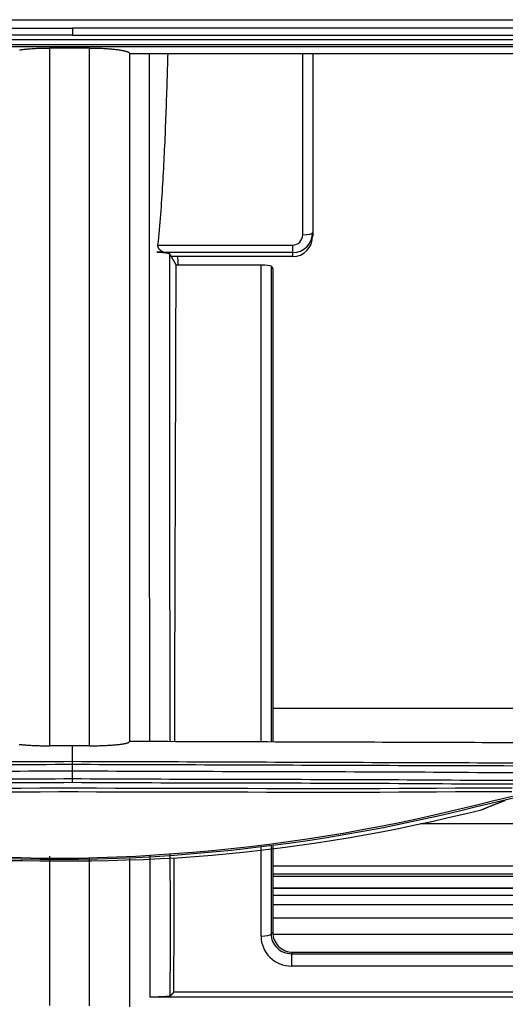
# Model space of a CAD drawing. Units: millimetres. Extents: x 0 to 5164, y 0 to 3683.
# Drawn here: x 1415 to 1439, y 2712 to 2761 of the extents above; entities that cross this region are included whole.
import ezdxf

# ---------------------------------------------------------------- set-up
doc = ezdxf.new("R2010")
doc.units = ezdxf.units.MM
doc.layers.add('LG-Product', color=3, linetype='Continuous')

msp = doc.modelspace()

# ---------------------------------------------------------------- linework, layer by layer
at = {"layer": 'LG-Product', "linetype": 'Continuous'}
for p, q in [((1395.364, 2761.077), (1439.328, 2761.077)), ((1395.364, 2760.66), (1417.346, 2760.66)), ((1439.328, 2760.66), (1417.346, 2760.66)), ((1417.346, 2760.309), (1395.364, 2760.309)), ((1439.328, 2760.072), (1395.364, 2760.072)), ((1395.364, 2759.842), (1439.328, 2759.842)), ((1417.346, 2760.309), (1439.328, 2760.309)), ((1439.328, 2759.729), (1395.364, 2759.729)), ((1418.184, 2759.661), (1416.186, 2759.661)), ((1420.182, 2759.394), (1439.328, 2759.394)), ((1428.837, 2750.332), (1428.837, 2759.394)), ((1429.336, 2759.394), (1429.336, 2750.453)), ((1429.336, 2750.453), (1429.336, 2750.269)), ((1421.592, 2749.819), (1428.337, 2749.819)), ((1428.337, 2749.443), (1428.337, 2749.819)), ((1428.337, 2749.443), (1421.984, 2749.443)), ((1428.337, 2749.243), (1422.269, 2749.243)), ((1428.337, 2749.243), (1428.337, 2749.443)), ((1426.757, 2748.818), (1422.516, 2748.818)), ((1426.757, 2725.003), (1426.757, 2748.818)), ((1427.256, 2748.774), (1427.338, 2748.633)), ((1427.256, 2748.774), (1427.256, 2725.002)), ((1427.338, 2748.633), (1427.338, 2725.001)), ((1427.343, 2726.698), (1455.716, 2726.698)), ((1434.719, 2720.933), (1441.773, 2720.933)), ((1426.757, 2715.304), (1426.757, 2719.744)), ((1427.256, 2719.796), (1427.256, 2715.418)), ((1427.338, 2719.802), (1427.338, 2715.5)), ((1462.046, 2718.794), (1427.339, 2718.794)), ((1427.337, 2718.419), (1463.823, 2718.419)), ((1464.443, 2718.291), (1427.348, 2718.291)), ((1467.044, 2717.686), (1427.337, 2717.686)), ((1466.968, 2717.707), (1427.348, 2717.707)), ((1468.337, 2717.339), (1427.348, 2717.339)), ((1469.995, 2716.865), (1427.34, 2716.865)), ((1427.34, 2716.218), (1472.111, 2716.218)), ((1427.256, 2715.418), (1427.338, 2715.5)), ((1427.351, 2715.402), (1474.608, 2715.402)), ((1428.349, 2714.502), (1428.273, 2714.427)), ((1428.273, 2714.427), (1442.25, 2714.427)), ((1428.273, 2714.427), (1428.273, 2713.807)), ((1428.349, 2714.502), (1442.326, 2714.502)), ((1442.218, 2713.807), (1428.273, 2713.807)), ((1484.2, 2712.261), (1421.211, 2712.261)), ((1442.218, 2712.504), (1422.404, 2712.504))]:
    msp.add_line(p, q, dxfattribs=at)
for points in [[(1417.346, 2760.66), (1417.346, 2760.653), (1417.346, 2760.646), (1417.346, 2760.639), (1417.346, 2760.632), (1417.346, 2760.625), (1417.346, 2760.618), (1417.346, 2760.611), (1417.346, 2760.604), (1417.346, 2760.597), (1417.346, 2760.59), (1417.346, 2760.583), (1417.346, 2760.576), (1417.346, 2760.569), (1417.346, 2760.562), (1417.346, 2760.555), (1417.346, 2760.548), (1417.346, 2760.541), (1417.346, 2760.534), (1417.346, 2760.527), (1417.346, 2760.52), (1417.346, 2760.513), (1417.346, 2760.506), (1417.346, 2760.499), (1417.346, 2760.492), (1417.346, 2760.485), (1417.346, 2760.478), (1417.346, 2760.471), (1417.346, 2760.464), (1417.346, 2760.457), (1417.346, 2760.45), (1417.346, 2760.443), (1417.346, 2760.436), (1417.346, 2760.429), (1417.346, 2760.422), (1417.346, 2760.415), (1417.346, 2760.408), (1417.346, 2760.401), (1417.346, 2760.394), (1417.346, 2760.387), (1417.346, 2760.38), (1417.346, 2760.373), (1417.346, 2760.366), (1417.346, 2760.359), (1417.346, 2760.351), (1417.346, 2760.344), (1417.346, 2760.337), (1417.346, 2760.33), (1417.346, 2760.323), (1417.346, 2760.316), (1417.346, 2760.309)], [(1414.697, 2759.572), (1414.74, 2759.578), (1414.784, 2759.584), (1414.829, 2759.59), (1414.876, 2759.596), (1414.924, 2759.601), (1414.974, 2759.606), (1415.025, 2759.611), (1415.077, 2759.616), (1415.13, 2759.621), (1415.185, 2759.625), (1415.242, 2759.629), (1415.3, 2759.633), (1415.358, 2759.637), (1415.418, 2759.641), (1415.478, 2759.644), (1415.539, 2759.647), (1415.601, 2759.649), (1415.663, 2759.652), (1415.727, 2759.654), (1415.79, 2759.656), (1415.855, 2759.657), (1415.921, 2759.659), (1415.987, 2759.66), (1416.053, 2759.661), (1416.119, 2759.661), (1416.186, 2759.661)], [(1416.186, 2759.661), (1416.186, 2758.949), (1416.186, 2758.238), (1416.186, 2757.528), (1416.186, 2756.818), (1416.186, 2756.109), (1416.186, 2755.401), (1416.186, 2754.694), (1416.186, 2753.987), (1416.186, 2753.281), (1416.186, 2752.576), (1416.186, 2751.871), (1416.186, 2751.167), (1416.186, 2750.464), (1416.186, 2749.761), (1416.186, 2749.059), (1416.186, 2748.358), (1416.186, 2747.657), (1416.186, 2746.957), (1416.186, 2746.257), (1416.186, 2745.558), (1416.186, 2744.86), (1416.186, 2744.162), (1416.186, 2743.465), (1416.186, 2742.769), (1416.186, 2742.073), (1416.186, 2741.377), (1416.186, 2740.683), (1416.186, 2739.988), (1416.186, 2739.295), (1416.186, 2738.602), (1416.186, 2737.91), (1416.186, 2737.218), (1416.186, 2736.527), (1416.186, 2735.836), (1416.186, 2735.146), (1416.186, 2734.457), (1416.186, 2733.768), (1416.186, 2733.079), (1416.186, 2732.391), (1416.186, 2731.703), (1416.186, 2731.015), (1416.186, 2730.327), (1416.186, 2729.638), (1416.186, 2728.95), (1416.186, 2728.262), (1416.186, 2727.573), (1416.186, 2726.884), (1416.186, 2726.194), (1416.186, 2725.504), (1416.186, 2724.813)], [(1418.184, 2724.814), (1418.184, 2725.505), (1418.184, 2726.195), (1418.184, 2726.885), (1418.184, 2727.574), (1418.184, 2728.263), (1418.184, 2728.951), (1418.184, 2729.639), (1418.184, 2730.327), (1418.184, 2731.015), (1418.184, 2731.703), (1418.184, 2732.391), (1418.184, 2733.08), (1418.184, 2733.768), (1418.184, 2734.457), (1418.184, 2735.147), (1418.184, 2735.837), (1418.184, 2736.527), (1418.184, 2737.218), (1418.184, 2737.91), (1418.184, 2738.603), (1418.184, 2739.296), (1418.184, 2739.989), (1418.184, 2740.683), (1418.184, 2741.378), (1418.184, 2742.073), (1418.184, 2742.769), (1418.184, 2743.466), (1418.184, 2744.163), (1418.184, 2744.86), (1418.184, 2745.559), (1418.184, 2746.258), (1418.184, 2746.957), (1418.184, 2747.657), (1418.184, 2748.358), (1418.184, 2749.059), (1418.184, 2749.761), (1418.184, 2750.464), (1418.184, 2751.167), (1418.184, 2751.871), (1418.184, 2752.576), (1418.184, 2753.281), (1418.184, 2753.987), (1418.184, 2754.694), (1418.184, 2755.401), (1418.184, 2756.11), (1418.184, 2756.818), (1418.184, 2757.528), (1418.184, 2758.238), (1418.184, 2758.949), (1418.184, 2759.661)], [(1418.184, 2759.661), (1418.25, 2759.661), (1418.316, 2759.661), (1418.382, 2759.66), (1418.447, 2759.659), (1418.511, 2759.658), (1418.576, 2759.656), (1418.639, 2759.654), (1418.703, 2759.652), (1418.766, 2759.65), (1418.828, 2759.647), (1418.89, 2759.644), (1418.95, 2759.641), (1419.01, 2759.637), (1419.068, 2759.634), (1419.125, 2759.63), (1419.181, 2759.626), (1419.236, 2759.621), (1419.29, 2759.617), (1419.343, 2759.612), (1419.394, 2759.607), (1419.444, 2759.601), (1419.493, 2759.596), (1419.54, 2759.59), (1419.585, 2759.585), (1419.629, 2759.579), (1419.671, 2759.572), (1419.712, 2759.566), (1419.752, 2759.56), (1419.79, 2759.553), (1419.826, 2759.546), (1419.86, 2759.54), (1419.893, 2759.533), (1419.924, 2759.526), (1419.953, 2759.518), (1419.981, 2759.511), (1420.006, 2759.504), (1420.03, 2759.496), (1420.053, 2759.489), (1420.073, 2759.481), (1420.092, 2759.473), (1420.11, 2759.466), (1420.125, 2759.458), (1420.138, 2759.45), (1420.15, 2759.442), (1420.16, 2759.434), (1420.168, 2759.426), (1420.174, 2759.418), (1420.179, 2759.41), (1420.182, 2759.402), (1420.182, 2759.394)], [(1420.182, 2759.394), (1420.182, 2759.354), (1420.182, 2759.313), (1420.182, 2759.273), (1420.182, 2759.232), (1420.182, 2759.192), (1420.182, 2759.152), (1420.182, 2759.111), (1420.182, 2759.071), (1420.182, 2759.03), (1420.182, 2758.99), (1420.182, 2758.95), (1420.182, 2758.909), (1420.182, 2758.869), (1420.182, 2758.828), (1420.182, 2758.788), (1420.182, 2758.748), (1420.182, 2758.707), (1420.182, 2758.667), (1420.182, 2758.626), (1420.182, 2758.586), (1420.182, 2758.546), (1420.182, 2758.505), (1420.182, 2758.465), (1420.182, 2758.424), (1420.182, 2758.384), (1420.182, 2758.344), (1420.182, 2758.303), (1420.182, 2758.263), (1420.182, 2758.223), (1420.182, 2758.182), (1420.182, 2758.142), (1420.182, 2758.102), (1420.182, 2758.061), (1420.182, 2758.021), (1420.182, 2757.98), (1420.182, 2757.94), (1420.182, 2757.9), (1420.182, 2757.859), (1420.182, 2757.819), (1420.182, 2757.779), (1420.182, 2757.738), (1420.182, 2757.698), (1420.182, 2757.658), (1420.182, 2757.617), (1420.182, 2757.577), (1420.182, 2757.537), (1420.182, 2757.496), (1420.182, 2757.456), (1420.182, 2757.416), (1420.182, 2757.375)], [(1421.205, 2725.014), (1421.204, 2725.699), (1421.203, 2726.383), (1421.203, 2727.067), (1421.202, 2727.751), (1421.2, 2728.435), (1421.199, 2729.119), (1421.198, 2729.803), (1421.197, 2730.486), (1421.196, 2731.17), (1421.195, 2731.854), (1421.194, 2732.538), (1421.193, 2733.222), (1421.192, 2733.906), (1421.191, 2734.59), (1421.19, 2735.275), (1421.19, 2735.96), (1421.189, 2736.645), (1421.188, 2737.33), (1421.187, 2738.016), (1421.187, 2738.702), (1421.186, 2739.389), (1421.186, 2740.075), (1421.185, 2740.763), (1421.185, 2741.451), (1421.185, 2742.139), (1421.184, 2742.827), (1421.184, 2743.516), (1421.184, 2744.205), (1421.184, 2744.895), (1421.184, 2745.584), (1421.184, 2746.274), (1421.184, 2746.965), (1421.185, 2747.655), (1421.185, 2748.345), (1421.185, 2749.036), (1421.185, 2749.727), (1421.185, 2750.418), (1421.186, 2751.109), (1421.186, 2751.8), (1421.186, 2752.491), (1421.186, 2753.182), (1421.187, 2753.873), (1421.187, 2754.564), (1421.187, 2755.255), (1421.187, 2755.945), (1421.187, 2756.636), (1421.188, 2757.327), (1421.188, 2758.017), (1421.188, 2758.707), (1421.188, 2759.397)], [(1422.094, 2759.393), (1422.089, 2759.202), (1422.084, 2759.01), (1422.079, 2758.818), (1422.073, 2758.627), (1422.068, 2758.435), (1422.062, 2758.243), (1422.056, 2758.051), (1422.051, 2757.86), (1422.044, 2757.668), (1422.038, 2757.476), (1422.032, 2757.285), (1422.025, 2757.093), (1422.019, 2756.901), (1422.012, 2756.71), (1422.005, 2756.518), (1421.998, 2756.327), (1421.991, 2756.135), (1421.983, 2755.943), (1421.976, 2755.752), (1421.968, 2755.56), (1421.96, 2755.368), (1421.952, 2755.177), (1421.944, 2754.985), (1421.935, 2754.793), (1421.926, 2754.602), (1421.917, 2754.41), (1421.908, 2754.219), (1421.899, 2754.027), (1421.889, 2753.836), (1421.879, 2753.644), (1421.869, 2753.453), (1421.858, 2753.261), (1421.848, 2753.07), (1421.837, 2752.878), (1421.825, 2752.687), (1421.813, 2752.495), (1421.801, 2752.304), (1421.789, 2752.113), (1421.776, 2751.921), (1421.762, 2751.73), (1421.748, 2751.539), (1421.734, 2751.348), (1421.719, 2751.156), (1421.703, 2750.965), (1421.687, 2750.774), (1421.67, 2750.583), (1421.652, 2750.392), (1421.633, 2750.201), (1421.613, 2750.01), (1421.592, 2749.819)], [(1420.182, 2757.375), (1420.182, 2756.966), (1420.182, 2756.558), (1420.182, 2756.149), (1420.182, 2755.741), (1420.182, 2755.333), (1420.182, 2754.925), (1420.182, 2754.518), (1420.182, 2754.11), (1420.182, 2753.703), (1420.182, 2753.296), (1420.182, 2752.89), (1420.182, 2752.483), (1420.182, 2752.077), (1420.182, 2751.671), (1420.182, 2751.266), (1420.182, 2750.86), (1420.182, 2750.455), (1420.182, 2750.05), (1420.182, 2749.645), (1420.182, 2749.24), (1420.182, 2748.836), (1420.182, 2748.431), (1420.182, 2748.027), (1420.182, 2747.623), (1420.182, 2747.219), (1420.182, 2746.815), (1420.182, 2746.411), (1420.182, 2746.007), (1420.182, 2745.603), (1420.182, 2745.2), (1420.182, 2744.796), (1420.182, 2744.393), (1420.182, 2743.99), (1420.182, 2743.586), (1420.182, 2743.183), (1420.182, 2742.78), (1420.182, 2742.377), (1420.182, 2741.974), (1420.182, 2741.571), (1420.182, 2741.167), (1420.182, 2740.764), (1420.182, 2740.361), (1420.182, 2739.958), (1420.182, 2739.555), (1420.182, 2739.152), (1420.182, 2738.749), (1420.182, 2738.346), (1420.182, 2737.943), (1420.182, 2737.539), (1420.182, 2737.136)], [(1421.592, 2749.819), (1421.591, 2749.805), (1421.591, 2749.79), (1421.592, 2749.776), (1421.594, 2749.762), (1421.597, 2749.748), (1421.6, 2749.735), (1421.605, 2749.722), (1421.61, 2749.71), (1421.616, 2749.697), (1421.622, 2749.686), (1421.629, 2749.674), (1421.636, 2749.663), (1421.644, 2749.652), (1421.652, 2749.642), (1421.66, 2749.632), (1421.668, 2749.623), (1421.677, 2749.613), (1421.686, 2749.604), (1421.695, 2749.596), (1421.704, 2749.587), (1421.713, 2749.579), (1421.722, 2749.571), (1421.732, 2749.563), (1421.741, 2749.556), (1421.751, 2749.548), (1421.76, 2749.541), (1421.77, 2749.535), (1421.78, 2749.528), (1421.789, 2749.522), (1421.799, 2749.516), (1421.808, 2749.51), (1421.818, 2749.504), (1421.827, 2749.499), (1421.837, 2749.494), (1421.847, 2749.489), (1421.856, 2749.484), (1421.866, 2749.479), (1421.875, 2749.475), (1421.885, 2749.471), (1421.894, 2749.467), (1421.903, 2749.463), (1421.913, 2749.46), (1421.922, 2749.457), (1421.931, 2749.454), (1421.94, 2749.451), (1421.949, 2749.449), (1421.958, 2749.447), (1421.967, 2749.445), (1421.976, 2749.444), (1421.984, 2749.443)], [(1421.55, 2749.474), (1421.572, 2749.473), (1421.594, 2749.472), (1421.615, 2749.471), (1421.636, 2749.47), (1421.657, 2749.469), (1421.678, 2749.468), (1421.698, 2749.467), (1421.718, 2749.466), (1421.737, 2749.464), (1421.756, 2749.463), (1421.775, 2749.462), (1421.794, 2749.461), (1421.812, 2749.459), (1421.83, 2749.458), (1421.848, 2749.456), (1421.865, 2749.455), (1421.882, 2749.453), (1421.898, 2749.452), (1421.914, 2749.45), (1421.929, 2749.449), (1421.944, 2749.447), (1421.959, 2749.446), (1421.973, 2749.444), (1421.987, 2749.442), (1422, 2749.44), (1422.013, 2749.439), (1422.026, 2749.437), (1422.038, 2749.435), (1422.049, 2749.433), (1422.061, 2749.431), (1422.071, 2749.43), (1422.081, 2749.428), (1422.091, 2749.426), (1422.1, 2749.424), (1422.109, 2749.422), (1422.117, 2749.42), (1422.125, 2749.418), (1422.132, 2749.416), (1422.139, 2749.414), (1422.146, 2749.412), (1422.151, 2749.41), (1422.157, 2749.408), (1422.162, 2749.406), (1422.166, 2749.404), (1422.17, 2749.402), (1422.174, 2749.4), (1422.177, 2749.398), (1422.179, 2749.395), (1422.181, 2749.393), (1422.183, 2749.391)], [(1421.984, 2749.443), (1421.978, 2749.443), (1421.971, 2749.444), (1421.964, 2749.445), (1421.958, 2749.446), (1421.951, 2749.447), (1421.944, 2749.447), (1421.936, 2749.448), (1421.929, 2749.449), (1421.922, 2749.45), (1421.915, 2749.45), (1421.907, 2749.451), (1421.9, 2749.452), (1421.892, 2749.453), (1421.884, 2749.453), (1421.876, 2749.454), (1421.868, 2749.455), (1421.86, 2749.455), (1421.852, 2749.456), (1421.844, 2749.457), (1421.836, 2749.457), (1421.828, 2749.458), (1421.819, 2749.459), (1421.811, 2749.459), (1421.802, 2749.46), (1421.793, 2749.461), (1421.784, 2749.461), (1421.775, 2749.462), (1421.766, 2749.463), (1421.757, 2749.463), (1421.748, 2749.464), (1421.739, 2749.464), (1421.73, 2749.465), (1421.72, 2749.465), (1421.711, 2749.466), (1421.701, 2749.467), (1421.691, 2749.467), (1421.682, 2749.468), (1421.672, 2749.468), (1421.662, 2749.469), (1421.652, 2749.469), (1421.642, 2749.47), (1421.633, 2749.47), (1421.622, 2749.471), (1421.612, 2749.471), (1421.602, 2749.472), (1421.592, 2749.472), (1421.582, 2749.472), (1421.571, 2749.473), (1421.561, 2749.473), (1421.55, 2749.474)], [(1422.183, 2749.391), (1422.182, 2748.901), (1422.182, 2748.411), (1422.182, 2747.921), (1422.182, 2747.432), (1422.182, 2746.942), (1422.182, 2746.452), (1422.182, 2745.963), (1422.182, 2745.473), (1422.182, 2744.984), (1422.182, 2744.495), (1422.182, 2744.006), (1422.182, 2743.517), (1422.182, 2743.028), (1422.182, 2742.54), (1422.183, 2742.052), (1422.183, 2741.563), (1422.183, 2741.075), (1422.183, 2740.588), (1422.184, 2740.1), (1422.184, 2739.613), (1422.184, 2739.126), (1422.185, 2738.639), (1422.185, 2738.152), (1422.186, 2737.665), (1422.186, 2737.179), (1422.187, 2736.693), (1422.187, 2736.207), (1422.188, 2735.721), (1422.189, 2735.235), (1422.189, 2734.749), (1422.19, 2734.264), (1422.191, 2733.778), (1422.191, 2733.293), (1422.192, 2732.807), (1422.193, 2732.322), (1422.193, 2731.837), (1422.194, 2731.351), (1422.195, 2730.866), (1422.196, 2730.381), (1422.196, 2729.896), (1422.197, 2729.411), (1422.198, 2728.925), (1422.199, 2728.44), (1422.199, 2727.955), (1422.2, 2727.47), (1422.201, 2726.984), (1422.201, 2726.499), (1422.202, 2726.013), (1422.203, 2725.527), (1422.203, 2725.042)], [(1422.183, 2749.391), (1422.189, 2749.38), (1422.196, 2749.368), (1422.203, 2749.357), (1422.209, 2749.345), (1422.216, 2749.334), (1422.223, 2749.322), (1422.229, 2749.311), (1422.236, 2749.3), (1422.243, 2749.288), (1422.249, 2749.277), (1422.256, 2749.265), (1422.263, 2749.254), (1422.269, 2749.242), (1422.276, 2749.231), (1422.283, 2749.219), (1422.289, 2749.208), (1422.296, 2749.196), (1422.303, 2749.185), (1422.309, 2749.173), (1422.316, 2749.162), (1422.323, 2749.15), (1422.329, 2749.139), (1422.336, 2749.127), (1422.343, 2749.116), (1422.35, 2749.105), (1422.356, 2749.093), (1422.363, 2749.082), (1422.37, 2749.07), (1422.376, 2749.059), (1422.383, 2749.047), (1422.39, 2749.036), (1422.396, 2749.024), (1422.403, 2749.013), (1422.41, 2749.001), (1422.416, 2748.99), (1422.423, 2748.978), (1422.43, 2748.967), (1422.436, 2748.955), (1422.443, 2748.944), (1422.45, 2748.933), (1422.456, 2748.921), (1422.463, 2748.91), (1422.47, 2748.898), (1422.476, 2748.887), (1422.483, 2748.875), (1422.49, 2748.864), (1422.496, 2748.852), (1422.503, 2748.841), (1422.51, 2748.829), (1422.516, 2748.818)], [(1422.269, 2749.243), (1422.274, 2749.235), (1422.279, 2749.226), (1422.284, 2749.218), (1422.289, 2749.209), (1422.294, 2749.201), (1422.299, 2749.192), (1422.304, 2749.184), (1422.309, 2749.175), (1422.314, 2749.167), (1422.319, 2749.158), (1422.323, 2749.15), (1422.328, 2749.141), (1422.333, 2749.133), (1422.338, 2749.124), (1422.343, 2749.116), (1422.348, 2749.107), (1422.353, 2749.099), (1422.358, 2749.09), (1422.363, 2749.082), (1422.368, 2749.073), (1422.373, 2749.065), (1422.378, 2749.056), (1422.383, 2749.048), (1422.388, 2749.039), (1422.393, 2749.031), (1422.398, 2749.022), (1422.403, 2749.014), (1422.408, 2749.005), (1422.413, 2748.997), (1422.418, 2748.988), (1422.423, 2748.98), (1422.428, 2748.971), (1422.433, 2748.963), (1422.438, 2748.954), (1422.443, 2748.945), (1422.448, 2748.937), (1422.452, 2748.928), (1422.457, 2748.92), (1422.462, 2748.911), (1422.467, 2748.903), (1422.472, 2748.894), (1422.477, 2748.886), (1422.482, 2748.877), (1422.487, 2748.869), (1422.492, 2748.86), (1422.497, 2748.852), (1422.502, 2748.843), (1422.507, 2748.835), (1422.512, 2748.826), (1422.517, 2748.818)], [(1422.618, 2748.818), (1422.618, 2748.826), (1422.618, 2748.835), (1422.618, 2748.843), (1422.617, 2748.852), (1422.617, 2748.861), (1422.617, 2748.869), (1422.617, 2748.878), (1422.616, 2748.886), (1422.616, 2748.895), (1422.616, 2748.903), (1422.616, 2748.912), (1422.615, 2748.92), (1422.615, 2748.929), (1422.615, 2748.937), (1422.615, 2748.946), (1422.614, 2748.954), (1422.614, 2748.963), (1422.614, 2748.971), (1422.614, 2748.98), (1422.613, 2748.988), (1422.613, 2748.997), (1422.613, 2749.005), (1422.612, 2749.014), (1422.612, 2749.022), (1422.612, 2749.031), (1422.612, 2749.039), (1422.611, 2749.048), (1422.611, 2749.056), (1422.611, 2749.065), (1422.611, 2749.073), (1422.61, 2749.082), (1422.61, 2749.09), (1422.61, 2749.099), (1422.61, 2749.107), (1422.609, 2749.116), (1422.609, 2749.124), (1422.609, 2749.133), (1422.609, 2749.141), (1422.608, 2749.15), (1422.608, 2749.158), (1422.608, 2749.167), (1422.608, 2749.175), (1422.607, 2749.184), (1422.607, 2749.192), (1422.607, 2749.201), (1422.607, 2749.209), (1422.606, 2749.218), (1422.606, 2749.226), (1422.606, 2749.235), (1422.606, 2749.243)], [(1422.443, 2725.017), (1422.444, 2725.493), (1422.446, 2725.969), (1422.447, 2726.445), (1422.448, 2726.921), (1422.45, 2727.397), (1422.451, 2727.873), (1422.453, 2728.349), (1422.454, 2728.825), (1422.456, 2729.301), (1422.457, 2729.777), (1422.459, 2730.253), (1422.46, 2730.729), (1422.462, 2731.205), (1422.463, 2731.681), (1422.465, 2732.157), (1422.466, 2732.633), (1422.468, 2733.109), (1422.469, 2733.585), (1422.471, 2734.061), (1422.472, 2734.537), (1422.474, 2735.013), (1422.475, 2735.49), (1422.477, 2735.966), (1422.478, 2736.442), (1422.479, 2736.918), (1422.481, 2737.394), (1422.482, 2737.87), (1422.484, 2738.346), (1422.485, 2738.822), (1422.487, 2739.298), (1422.488, 2739.774), (1422.49, 2740.25), (1422.491, 2740.726), (1422.493, 2741.202), (1422.494, 2741.678), (1422.496, 2742.154), (1422.497, 2742.63), (1422.499, 2743.106), (1422.5, 2743.582), (1422.502, 2744.058), (1422.503, 2744.534), (1422.505, 2745.01), (1422.506, 2745.486), (1422.508, 2745.962), (1422.509, 2746.438), (1422.511, 2746.914), (1422.512, 2747.39), (1422.513, 2747.866), (1422.515, 2748.342), (1422.516, 2748.818)], [(1420.182, 2737.136), (1420.182, 2736.893), (1420.182, 2736.651), (1420.182, 2736.408), (1420.182, 2736.165), (1420.182, 2735.923), (1420.182, 2735.68), (1420.182, 2735.438), (1420.182, 2735.196), (1420.182, 2734.953), (1420.182, 2734.711), (1420.182, 2734.469), (1420.182, 2734.227), (1420.182, 2733.985), (1420.182, 2733.743), (1420.182, 2733.501), (1420.182, 2733.259), (1420.182, 2733.017), (1420.182, 2732.775), (1420.182, 2732.533), (1420.182, 2732.291), (1420.182, 2732.049), (1420.182, 2731.807), (1420.182, 2731.565), (1420.182, 2731.324), (1420.182, 2731.082), (1420.182, 2730.84), (1420.182, 2730.598), (1420.182, 2730.356), (1420.182, 2730.114), (1420.182, 2729.872), (1420.182, 2729.631), (1420.182, 2729.389), (1420.182, 2729.147), (1420.182, 2728.905), (1420.182, 2728.662), (1420.182, 2728.42), (1420.182, 2728.178), (1420.182, 2727.936), (1420.182, 2727.694), (1420.182, 2727.451), (1420.182, 2727.209), (1420.182, 2726.967), (1420.182, 2726.724), (1420.182, 2726.482), (1420.182, 2726.239), (1420.182, 2725.996), (1420.182, 2725.753), (1420.182, 2725.51), (1420.182, 2725.267), (1420.182, 2725.024)], [(1418.184, 2724.814), (1418.248, 2724.814), (1418.312, 2724.814), (1418.376, 2724.815), (1418.439, 2724.815), (1418.502, 2724.816), (1418.565, 2724.817), (1418.627, 2724.818), (1418.689, 2724.82), (1418.75, 2724.821), (1418.811, 2724.823), (1418.872, 2724.825), (1418.931, 2724.827), (1418.99, 2724.83), (1419.047, 2724.833), (1419.104, 2724.836), (1419.159, 2724.839), (1419.214, 2724.842), (1419.267, 2724.845), (1419.32, 2724.849), (1419.371, 2724.853), (1419.422, 2724.857), (1419.471, 2724.861), (1419.518, 2724.865), (1419.564, 2724.87), (1419.609, 2724.874), (1419.652, 2724.879), (1419.693, 2724.884), (1419.733, 2724.889), (1419.772, 2724.894), (1419.809, 2724.9), (1419.845, 2724.905), (1419.879, 2724.911), (1419.911, 2724.916), (1419.941, 2724.922), (1419.97, 2724.928), (1419.997, 2724.934), (1420.022, 2724.94), (1420.045, 2724.946), (1420.067, 2724.952), (1420.086, 2724.959), (1420.104, 2724.965), (1420.121, 2724.971), (1420.135, 2724.978), (1420.147, 2724.984), (1420.158, 2724.991), (1420.167, 2724.998), (1420.173, 2725.004), (1420.178, 2725.011), (1420.181, 2725.018), (1420.182, 2725.024)], [(1439.332, 2724.963), (1438.949, 2724.964), (1438.566, 2724.965), (1438.183, 2724.966), (1437.8, 2724.967), (1437.417, 2724.969), (1437.034, 2724.97), (1436.651, 2724.971), (1436.268, 2724.972), (1435.885, 2724.974), (1435.502, 2724.975), (1435.119, 2724.976), (1434.736, 2724.977), (1434.353, 2724.979), (1433.97, 2724.98), (1433.587, 2724.981), (1433.204, 2724.982), (1432.821, 2724.984), (1432.438, 2724.985), (1432.055, 2724.986), (1431.672, 2724.987), (1431.289, 2724.988), (1430.906, 2724.99), (1430.523, 2724.991), (1430.14, 2724.992), (1429.757, 2724.993), (1429.374, 2724.995), (1428.991, 2724.996), (1428.608, 2724.997), (1428.225, 2724.998), (1427.842, 2725), (1427.459, 2725.001), (1427.076, 2725.002), (1426.693, 2725.003), (1426.31, 2725.005), (1425.927, 2725.006), (1425.544, 2725.007), (1425.161, 2725.008), (1424.778, 2725.009), (1424.395, 2725.011), (1424.012, 2725.012), (1423.629, 2725.013), (1423.246, 2725.014), (1422.863, 2725.016), (1422.48, 2725.017), (1422.097, 2725.018), (1421.714, 2725.019), (1421.331, 2725.021), (1420.948, 2725.022), (1420.565, 2725.023), (1420.182, 2725.024)], [(1414.675, 2724.883), (1414.717, 2724.878), (1414.76, 2724.873), (1414.805, 2724.869), (1414.85, 2724.864), (1414.897, 2724.86), (1414.946, 2724.856), (1414.996, 2724.852), (1415.047, 2724.848), (1415.099, 2724.844), (1415.153, 2724.841), (1415.208, 2724.838), (1415.264, 2724.835), (1415.321, 2724.832), (1415.378, 2724.829), (1415.437, 2724.826), (1415.496, 2724.824), (1415.555, 2724.822), (1415.616, 2724.82), (1415.677, 2724.819), (1415.739, 2724.817), (1415.802, 2724.816), (1415.865, 2724.815), (1415.929, 2724.814), (1415.993, 2724.813), (1416.057, 2724.813), (1416.121, 2724.813), (1416.186, 2724.813)], [(1417.346, 2724.817), (1417.323, 2724.817), (1417.3, 2724.817), (1417.276, 2724.817), (1417.253, 2724.817), (1417.23, 2724.816), (1417.207, 2724.816), (1417.184, 2724.816), (1417.16, 2724.816), (1417.137, 2724.816), (1417.114, 2724.816), (1417.091, 2724.816), (1417.068, 2724.816), (1417.044, 2724.816), (1417.021, 2724.816), (1416.998, 2724.816), (1416.975, 2724.816), (1416.952, 2724.816), (1416.928, 2724.815), (1416.905, 2724.815), (1416.882, 2724.815), (1416.859, 2724.815), (1416.836, 2724.815), (1416.812, 2724.815), (1416.789, 2724.815), (1416.766, 2724.815), (1416.743, 2724.815), (1416.719, 2724.815), (1416.696, 2724.815), (1416.673, 2724.815), (1416.65, 2724.815), (1416.627, 2724.815), (1416.603, 2724.814), (1416.58, 2724.814), (1416.557, 2724.814), (1416.534, 2724.814), (1416.511, 2724.814), (1416.487, 2724.814), (1416.464, 2724.814), (1416.441, 2724.814), (1416.418, 2724.814), (1416.395, 2724.814), (1416.371, 2724.814), (1416.348, 2724.814), (1416.325, 2724.814), (1416.302, 2724.813), (1416.279, 2724.813), (1416.255, 2724.813), (1416.232, 2724.813), (1416.209, 2724.813), (1416.186, 2724.813)], [(1417.346, 2724.036), (1417.346, 2724.052), (1417.346, 2724.067), (1417.346, 2724.083), (1417.346, 2724.099), (1417.346, 2724.114), (1417.346, 2724.13), (1417.346, 2724.145), (1417.346, 2724.161), (1417.346, 2724.177), (1417.346, 2724.192), (1417.346, 2724.208), (1417.346, 2724.224), (1417.346, 2724.239), (1417.346, 2724.255), (1417.346, 2724.27), (1417.346, 2724.286), (1417.346, 2724.302), (1417.346, 2724.317), (1417.346, 2724.333), (1417.346, 2724.348), (1417.346, 2724.364), (1417.346, 2724.38), (1417.346, 2724.395), (1417.346, 2724.411), (1417.346, 2724.426), (1417.346, 2724.442), (1417.346, 2724.458), (1417.346, 2724.473), (1417.346, 2724.489), (1417.346, 2724.505), (1417.346, 2724.52), (1417.346, 2724.536), (1417.346, 2724.551), (1417.346, 2724.567), (1417.346, 2724.583), (1417.346, 2724.598), (1417.346, 2724.614), (1417.346, 2724.629), (1417.346, 2724.645), (1417.346, 2724.661), (1417.346, 2724.676), (1417.346, 2724.692), (1417.346, 2724.708), (1417.346, 2724.723), (1417.346, 2724.739), (1417.346, 2724.754), (1417.346, 2724.77), (1417.346, 2724.786), (1417.346, 2724.801), (1417.346, 2724.817)], [(1418.184, 2724.814), (1418.167, 2724.814), (1418.151, 2724.814), (1418.134, 2724.814), (1418.117, 2724.814), (1418.1, 2724.814), (1418.083, 2724.814), (1418.067, 2724.815), (1418.05, 2724.815), (1418.033, 2724.815), (1418.016, 2724.815), (1418, 2724.815), (1417.983, 2724.815), (1417.966, 2724.815), (1417.949, 2724.815), (1417.933, 2724.815), (1417.916, 2724.815), (1417.899, 2724.815), (1417.882, 2724.815), (1417.866, 2724.815), (1417.849, 2724.815), (1417.832, 2724.815), (1417.815, 2724.815), (1417.799, 2724.815), (1417.782, 2724.815), (1417.765, 2724.815), (1417.748, 2724.816), (1417.732, 2724.816), (1417.715, 2724.816), (1417.698, 2724.816), (1417.681, 2724.816), (1417.665, 2724.816), (1417.648, 2724.816), (1417.631, 2724.816), (1417.614, 2724.816), (1417.597, 2724.816), (1417.581, 2724.816), (1417.564, 2724.816), (1417.547, 2724.816), (1417.53, 2724.816), (1417.514, 2724.816), (1417.497, 2724.816), (1417.48, 2724.816), (1417.463, 2724.816), (1417.447, 2724.817), (1417.43, 2724.817), (1417.413, 2724.817), (1417.396, 2724.817), (1417.38, 2724.817), (1417.363, 2724.817), (1417.346, 2724.817)], [(1414.268, 2724.026), (1414.708, 2724.027), (1415.148, 2724.029), (1415.587, 2724.03), (1416.027, 2724.032), (1416.467, 2724.033), (1416.906, 2724.035), (1417.346, 2724.036)], [(1417.346, 2724.036), (1417.786, 2724.035), (1418.225, 2724.033), (1418.665, 2724.032), (1419.105, 2724.03), (1419.544, 2724.029), (1419.984, 2724.028), (1420.424, 2724.026), (1420.863, 2724.025), (1421.303, 2724.023), (1421.743, 2724.022), (1422.182, 2724.02), (1422.622, 2724.019), (1423.062, 2724.017), (1423.501, 2724.016), (1423.941, 2724.014), (1424.381, 2724.013), (1424.82, 2724.011), (1425.26, 2724.009), (1425.7, 2724.008), (1426.139, 2724.006), (1426.579, 2724.005), (1427.019, 2724.003), (1427.458, 2724.002), (1427.898, 2724), (1428.338, 2723.999), (1428.777, 2723.997), (1429.217, 2723.996), (1429.657, 2723.994), (1430.096, 2723.993), (1430.536, 2723.991), (1430.976, 2723.99), (1431.415, 2723.988), (1431.855, 2723.987), (1432.295, 2723.985), (1432.734, 2723.984), (1433.174, 2723.983), (1433.613, 2723.981), (1434.053, 2723.98), (1434.493, 2723.978), (1434.932, 2723.977), (1435.372, 2723.976), (1435.812, 2723.974), (1436.251, 2723.973), (1436.691, 2723.972), (1437.131, 2723.971), (1437.57, 2723.969), (1438.01, 2723.968), (1438.45, 2723.967), (1438.889, 2723.966), (1439.329, 2723.965)], [(1417.346, 2723.874), (1417.346, 2723.879), (1417.346, 2723.884), (1417.346, 2723.89), (1417.346, 2723.895), (1417.346, 2723.9), (1417.346, 2723.905), (1417.346, 2723.91), (1417.346, 2723.915), (1417.346, 2723.92), (1417.346, 2723.924), (1417.346, 2723.929), (1417.346, 2723.933), (1417.346, 2723.938), (1417.346, 2723.942), (1417.346, 2723.947), (1417.346, 2723.951), (1417.346, 2723.955), (1417.346, 2723.959), (1417.346, 2723.963), (1417.346, 2723.967), (1417.346, 2723.97), (1417.346, 2723.974), (1417.346, 2723.978), (1417.346, 2723.981), (1417.346, 2723.984), (1417.346, 2723.988), (1417.346, 2723.991), (1417.346, 2723.994), (1417.346, 2723.997), (1417.346, 2724), (1417.346, 2724.003), (1417.346, 2724.005), (1417.346, 2724.008), (1417.346, 2724.01), (1417.346, 2724.013), (1417.346, 2724.015), (1417.346, 2724.017), (1417.346, 2724.019), (1417.346, 2724.021), (1417.346, 2724.023), (1417.346, 2724.025), (1417.346, 2724.027), (1417.346, 2724.028), (1417.346, 2724.03), (1417.346, 2724.031), (1417.346, 2724.032), (1417.346, 2724.033), (1417.346, 2724.034), (1417.346, 2724.035), (1417.346, 2724.036)], [(1414.268, 2723.55), (1414.708, 2723.552), (1415.148, 2723.553), (1415.587, 2723.555), (1416.027, 2723.556), (1416.467, 2723.558), (1416.906, 2723.56), (1417.346, 2723.561)], [(1417.346, 2723.874), (1416.906, 2723.872), (1416.467, 2723.871), (1416.027, 2723.869), (1415.587, 2723.868), (1415.148, 2723.866), (1414.708, 2723.865), (1414.269, 2723.863)], [(1439.33, 2723.802), (1438.89, 2723.803), (1438.45, 2723.804), (1438.011, 2723.805), (1437.571, 2723.807), (1437.131, 2723.808), (1436.692, 2723.809), (1436.252, 2723.81), (1435.812, 2723.812), (1435.373, 2723.813), (1434.933, 2723.814), (1434.493, 2723.816), (1434.054, 2723.817), (1433.614, 2723.819), (1433.174, 2723.82), (1432.735, 2723.821), (1432.295, 2723.823), (1431.855, 2723.824), (1431.416, 2723.826), (1430.976, 2723.827), (1430.536, 2723.829), (1430.097, 2723.83), (1429.657, 2723.832), (1429.217, 2723.833), (1428.778, 2723.835), (1428.338, 2723.836), (1427.898, 2723.838), (1427.459, 2723.839), (1427.019, 2723.841), (1426.579, 2723.842), (1426.14, 2723.844), (1425.7, 2723.845), (1425.26, 2723.847), (1424.821, 2723.848), (1424.381, 2723.85), (1423.941, 2723.852), (1423.502, 2723.853), (1423.062, 2723.855), (1422.622, 2723.856), (1422.183, 2723.858), (1421.743, 2723.859), (1421.303, 2723.861), (1420.863, 2723.862), (1420.424, 2723.864), (1419.984, 2723.865), (1419.544, 2723.866), (1419.105, 2723.868), (1418.665, 2723.869), (1418.225, 2723.871), (1417.786, 2723.872), (1417.346, 2723.874)], [(1417.346, 2723.562), (1417.346, 2723.568), (1417.346, 2723.574), (1417.346, 2723.58), (1417.346, 2723.587), (1417.346, 2723.593), (1417.346, 2723.599), (1417.346, 2723.605), (1417.346, 2723.612), (1417.346, 2723.618), (1417.346, 2723.624), (1417.346, 2723.63), (1417.346, 2723.637), (1417.346, 2723.643), (1417.346, 2723.649), (1417.346, 2723.655), (1417.346, 2723.661), (1417.346, 2723.668), (1417.346, 2723.674), (1417.346, 2723.68), (1417.346, 2723.686), (1417.346, 2723.693), (1417.346, 2723.699), (1417.346, 2723.705), (1417.346, 2723.711), (1417.346, 2723.718), (1417.346, 2723.724), (1417.346, 2723.73), (1417.346, 2723.736), (1417.346, 2723.742), (1417.346, 2723.749), (1417.346, 2723.755), (1417.346, 2723.761), (1417.346, 2723.767), (1417.346, 2723.774), (1417.346, 2723.78), (1417.346, 2723.786), (1417.346, 2723.792), (1417.346, 2723.799), (1417.346, 2723.805), (1417.346, 2723.811), (1417.346, 2723.817), (1417.346, 2723.824), (1417.346, 2723.83), (1417.346, 2723.836), (1417.346, 2723.842), (1417.346, 2723.848), (1417.346, 2723.855), (1417.346, 2723.861), (1417.346, 2723.867), (1417.346, 2723.873)], [(1417.346, 2723.562), (1417.786, 2723.56), (1418.226, 2723.558), (1418.665, 2723.556), (1419.105, 2723.554), (1419.545, 2723.552), (1419.985, 2723.55), (1420.424, 2723.548), (1420.864, 2723.547), (1421.304, 2723.545), (1421.744, 2723.544), (1422.183, 2723.543), (1422.623, 2723.541), (1423.063, 2723.54), (1423.503, 2723.539), (1423.942, 2723.538), (1424.382, 2723.537), (1424.822, 2723.536), (1425.262, 2723.535), (1425.701, 2723.534), (1426.141, 2723.533), (1426.581, 2723.532), (1427.021, 2723.531), (1427.46, 2723.53), (1427.9, 2723.529), (1428.34, 2723.528), (1428.78, 2723.527), (1429.219, 2723.526), (1429.659, 2723.525), (1430.099, 2723.524), (1430.539, 2723.522), (1430.978, 2723.521), (1431.418, 2723.519), (1431.858, 2723.518), (1432.298, 2723.516), (1432.737, 2723.514), (1433.177, 2723.512), (1433.617, 2723.51), (1434.057, 2723.508), (1434.496, 2723.506), (1434.936, 2723.503), (1435.376, 2723.5), (1435.816, 2723.497), (1436.255, 2723.493), (1436.695, 2723.49), (1437.135, 2723.487), (1437.575, 2723.484), (1438.014, 2723.482), (1438.454, 2723.48), (1438.894, 2723.48), (1439.334, 2723.48)], [(1417.346, 2723.172), (1417.346, 2723.179), (1417.346, 2723.187), (1417.346, 2723.195), (1417.346, 2723.202), (1417.346, 2723.21), (1417.346, 2723.218), (1417.346, 2723.225), (1417.346, 2723.233), (1417.346, 2723.24), (1417.346, 2723.248), (1417.346, 2723.256), (1417.346, 2723.263), (1417.346, 2723.271), (1417.346, 2723.279), (1417.346, 2723.286), (1417.346, 2723.294), (1417.346, 2723.301), (1417.346, 2723.309), (1417.346, 2723.317), (1417.346, 2723.324), (1417.346, 2723.332), (1417.346, 2723.34), (1417.346, 2723.347), (1417.346, 2723.355), (1417.346, 2723.362), (1417.346, 2723.37), (1417.346, 2723.378), (1417.346, 2723.385), (1417.346, 2723.393), (1417.346, 2723.401), (1417.346, 2723.408), (1417.346, 2723.416), (1417.346, 2723.423), (1417.346, 2723.431), (1417.346, 2723.439), (1417.346, 2723.446), (1417.346, 2723.454), (1417.346, 2723.462), (1417.346, 2723.469), (1417.346, 2723.477), (1417.346, 2723.485), (1417.346, 2723.492), (1417.346, 2723.5), (1417.346, 2723.507), (1417.346, 2723.515), (1417.346, 2723.523), (1417.346, 2723.53), (1417.346, 2723.538), (1417.346, 2723.546), (1417.346, 2723.553)], [(1414.268, 2723.16), (1414.707, 2723.162), (1415.147, 2723.163), (1415.587, 2723.165), (1416.027, 2723.167), (1416.467, 2723.168), (1416.906, 2723.17), (1417.346, 2723.172)], [(1417.347, 2722.971), (1416.907, 2722.969), (1416.467, 2722.968), (1416.028, 2722.966), (1415.588, 2722.964), (1415.148, 2722.963), (1414.708, 2722.961), (1414.269, 2722.96)], [(1417.346, 2723.172), (1417.786, 2723.17), (1418.226, 2723.168), (1418.666, 2723.166), (1419.105, 2723.164), (1419.545, 2723.162), (1419.985, 2723.16), (1420.425, 2723.158), (1420.865, 2723.157), (1421.305, 2723.155), (1421.745, 2723.154), (1422.184, 2723.153), (1422.624, 2723.151), (1423.064, 2723.15), (1423.504, 2723.149), (1423.944, 2723.148), (1424.384, 2723.147), (1424.824, 2723.146), (1425.263, 2723.145), (1425.703, 2723.144), (1426.143, 2723.143), (1426.583, 2723.142), (1427.023, 2723.141), (1427.463, 2723.14), (1427.902, 2723.139), (1428.342, 2723.138), (1428.782, 2723.137), (1429.222, 2723.136), (1429.662, 2723.135), (1430.102, 2723.134), (1430.542, 2723.132), (1430.981, 2723.131), (1431.421, 2723.13), (1431.861, 2723.128), (1432.301, 2723.126), (1432.741, 2723.124), (1433.181, 2723.123), (1433.621, 2723.12), (1434.06, 2723.118), (1434.5, 2723.116), (1434.94, 2723.113), (1435.38, 2723.11), (1435.82, 2723.107), (1436.26, 2723.104), (1436.699, 2723.1), (1437.139, 2723.097), (1437.579, 2723.094), (1438.019, 2723.092), (1438.459, 2723.09), (1438.899, 2723.09), (1439.338, 2723.09)], [(1417.347, 2722.972), (1417.347, 2722.976), (1417.347, 2722.981), (1417.347, 2722.985), (1417.347, 2722.989), (1417.347, 2722.994), (1417.347, 2722.998), (1417.347, 2723.002), (1417.347, 2723.007), (1417.347, 2723.011), (1417.347, 2723.015), (1417.347, 2723.02), (1417.347, 2723.024), (1417.347, 2723.028), (1417.347, 2723.033), (1417.347, 2723.037), (1417.347, 2723.041), (1417.347, 2723.045), (1417.347, 2723.05), (1417.347, 2723.054), (1417.347, 2723.058), (1417.347, 2723.062), (1417.347, 2723.066), (1417.346, 2723.071), (1417.346, 2723.075), (1417.346, 2723.079), (1417.346, 2723.083), (1417.346, 2723.087), (1417.346, 2723.091), (1417.346, 2723.095), (1417.346, 2723.099), (1417.346, 2723.103), (1417.346, 2723.107), (1417.346, 2723.111), (1417.346, 2723.115), (1417.346, 2723.118), (1417.346, 2723.122), (1417.346, 2723.126), (1417.346, 2723.13), (1417.346, 2723.133), (1417.346, 2723.137), (1417.346, 2723.141), (1417.346, 2723.144), (1417.346, 2723.148), (1417.346, 2723.151), (1417.346, 2723.155), (1417.346, 2723.158), (1417.346, 2723.162), (1417.346, 2723.165), (1417.346, 2723.168), (1417.346, 2723.172)], [(1439.34, 2722.89), (1438.9, 2722.889), (1438.46, 2722.89), (1438.02, 2722.891), (1437.581, 2722.893), (1437.141, 2722.896), (1436.701, 2722.899), (1436.261, 2722.903), (1435.821, 2722.906), (1435.381, 2722.909), (1434.941, 2722.912), (1434.502, 2722.915), (1434.062, 2722.918), (1433.622, 2722.92), (1433.182, 2722.922), (1432.742, 2722.924), (1432.302, 2722.926), (1431.862, 2722.927), (1431.423, 2722.929), (1430.983, 2722.93), (1430.543, 2722.932), (1430.103, 2722.933), (1429.663, 2722.934), (1429.223, 2722.936), (1428.783, 2722.937), (1428.344, 2722.938), (1427.904, 2722.939), (1427.464, 2722.94), (1427.024, 2722.941), (1426.584, 2722.942), (1426.144, 2722.943), (1425.704, 2722.944), (1425.264, 2722.945), (1424.825, 2722.946), (1424.385, 2722.947), (1423.945, 2722.948), (1423.505, 2722.949), (1423.065, 2722.95), (1422.625, 2722.951), (1422.185, 2722.952), (1421.746, 2722.953), (1421.306, 2722.955), (1420.866, 2722.956), (1420.426, 2722.958), (1419.986, 2722.959), (1419.546, 2722.961), (1419.106, 2722.963), (1418.666, 2722.965), (1418.227, 2722.967), (1417.787, 2722.969), (1417.347, 2722.972)], [(1413.829, 2722.701), (1414.772, 2722.702), (1415.715, 2722.704), (1416.658, 2722.704), (1417.601, 2722.705), (1418.545, 2722.704), (1419.488, 2722.703), (1420.431, 2722.702), (1421.374, 2722.7), (1422.317, 2722.698), (1423.261, 2722.695), (1424.204, 2722.693), (1425.147, 2722.691), (1426.09, 2722.689), (1427.033, 2722.687), (1427.976, 2722.686), (1428.92, 2722.685), (1429.863, 2722.684), (1430.806, 2722.684), (1431.749, 2722.685), (1432.692, 2722.687), (1433.636, 2722.69), (1434.579, 2722.694), (1435.522, 2722.699), (1436.465, 2722.706), (1437.408, 2722.713), (1438.352, 2722.718), (1439.295, 2722.72)], [(1439.292, 2722.519), (1438.349, 2722.518), (1437.406, 2722.513), (1436.463, 2722.506), (1435.52, 2722.499), (1434.577, 2722.493), (1433.634, 2722.489), (1432.691, 2722.487), (1431.748, 2722.485), (1430.805, 2722.484), (1429.862, 2722.484), (1428.919, 2722.484), (1427.976, 2722.485), (1427.033, 2722.487), (1426.09, 2722.488), (1425.147, 2722.49), (1424.204, 2722.493), (1423.261, 2722.495), (1422.318, 2722.497), (1421.375, 2722.499), (1420.432, 2722.501), (1419.489, 2722.502), (1418.546, 2722.503), (1417.603, 2722.504), (1416.66, 2722.504), (1415.717, 2722.503), (1414.774, 2722.502), (1413.83, 2722.5)], [(1439.375, 2722.202), (1438.45, 2721.979), (1437.525, 2721.757), (1436.601, 2721.534), (1435.675, 2721.316), (1434.745, 2721.108), (1433.811, 2720.91), (1432.874, 2720.722), (1431.934, 2720.544), (1430.991, 2720.376), (1430.044, 2720.218), (1429.094, 2720.071), (1428.142, 2719.934), (1427.188, 2719.808), (1426.235, 2719.692), (1425.281, 2719.587), (1424.327, 2719.493), (1423.372, 2719.409), (1422.417, 2719.336), (1421.462, 2719.273), (1420.507, 2719.221), (1419.551, 2719.18), (1418.595, 2719.15), (1417.638, 2719.132), (1416.682, 2719.126), (1415.724, 2719.132), (1414.767, 2719.15), (1413.809, 2719.18)], [(1413.823, 2719.259), (1414.778, 2719.226), (1415.733, 2719.206), (1416.687, 2719.199), (1417.641, 2719.207), (1418.594, 2719.227), (1419.547, 2719.261), (1420.5, 2719.305), (1421.453, 2719.361), (1422.405, 2719.426), (1423.357, 2719.501), (1424.308, 2719.587), (1425.26, 2719.682), (1426.211, 2719.788), (1427.161, 2719.904), (1428.112, 2720.03), (1429.061, 2720.167), (1430.008, 2720.314), (1430.952, 2720.472), (1431.893, 2720.64), (1432.83, 2720.817), (1433.764, 2721.005), (1434.695, 2721.202), (1435.622, 2721.41), (1436.545, 2721.628), (1437.467, 2721.85), (1438.39, 2722.072), (1439.312, 2722.294)], [(1437.761, 2721.612), (1437.783, 2721.622), (1437.806, 2721.631), (1437.829, 2721.641), (1437.852, 2721.65), (1437.874, 2721.66), (1437.897, 2721.669), (1437.92, 2721.679), (1437.943, 2721.688), (1437.966, 2721.698), (1437.989, 2721.707), (1438.012, 2721.717), (1438.035, 2721.726), (1438.058, 2721.736), (1438.081, 2721.745), (1438.104, 2721.755), (1438.127, 2721.764), (1438.15, 2721.774), (1438.173, 2721.783), (1438.197, 2721.793), (1438.22, 2721.802), (1438.244, 2721.812), (1438.267, 2721.821), (1438.291, 2721.831), (1438.314, 2721.84), (1438.338, 2721.85), (1438.362, 2721.859), (1438.385, 2721.868), (1438.409, 2721.878), (1438.433, 2721.887), (1438.457, 2721.897), (1438.481, 2721.906), (1438.506, 2721.916), (1438.53, 2721.925), (1438.554, 2721.935), (1438.579, 2721.944), (1438.603, 2721.954), (1438.628, 2721.963), (1438.653, 2721.972), (1438.677, 2721.982), (1438.702, 2721.991), (1438.727, 2722.001), (1438.753, 2722.01), (1438.778, 2722.02), (1438.803, 2722.029), (1438.829, 2722.038), (1438.855, 2722.048), (1438.88, 2722.057), (1438.906, 2722.067), (1438.932, 2722.076), (1438.959, 2722.085)], [(1413.991, 2719.09), (1414.847, 2719.075), (1415.704, 2719.067), (1416.563, 2719.064), (1417.422, 2719.066), (1418.283, 2719.073), (1419.144, 2719.087), (1420.007, 2719.108), (1420.87, 2719.137), (1421.731, 2719.176), (1422.592, 2719.224), (1423.452, 2719.282), (1424.309, 2719.35), (1425.165, 2719.427), (1426.018, 2719.513), (1426.87, 2719.608), (1427.72, 2719.712), (1428.568, 2719.825), (1429.415, 2719.946), (1430.259, 2720.076), (1431.102, 2720.214), (1431.943, 2720.362), (1432.782, 2720.518), (1433.618, 2720.683), (1434.451, 2720.856), (1435.282, 2721.037), (1436.109, 2721.225), (1436.935, 2721.419), (1437.761, 2721.612)], [(1416.186, 2719.3), (1416.186, 2719.005), (1416.186, 2718.71), (1416.186, 2718.415), (1416.186, 2718.12), (1416.186, 2717.824), (1416.186, 2717.528), (1416.186, 2717.232), (1416.186, 2716.935), (1416.186, 2716.639), (1416.186, 2716.342), (1416.186, 2716.044), (1416.186, 2715.747), (1416.186, 2715.449), (1416.186, 2715.151), (1416.186, 2714.852), (1416.186, 2714.553), (1416.186, 2714.254), (1416.186, 2713.954), (1416.186, 2713.654), (1416.186, 2713.354), (1416.186, 2713.053), (1416.186, 2712.752), (1416.186, 2712.451), (1416.186, 2712.15), (1416.186, 2711.848)], [(1418.184, 2711.816), (1418.184, 2712.117), (1418.184, 2712.417), (1418.184, 2712.717), (1418.184, 2713.016), (1418.184, 2713.316), (1418.184, 2713.615), (1418.184, 2713.914), (1418.184, 2714.212), (1418.184, 2714.51), (1418.184, 2714.808), (1418.184, 2715.106), (1418.184, 2715.403), (1418.184, 2715.699), (1418.184, 2715.996), (1418.184, 2716.292), (1418.184, 2716.588), (1418.184, 2716.883), (1418.184, 2717.179), (1418.184, 2717.474), (1418.184, 2717.768), (1418.184, 2718.063), (1418.184, 2718.357), (1418.184, 2718.651), (1418.184, 2718.945), (1418.184, 2719.238)], [(1420.182, 2719.24), (1420.182, 2719.186), (1420.182, 2719.131), (1420.182, 2719.077), (1420.182, 2719.023), (1420.182, 2718.968), (1420.182, 2718.914), (1420.182, 2718.859), (1420.182, 2718.805), (1420.182, 2718.751), (1420.182, 2718.696), (1420.182, 2718.642), (1420.182, 2718.587), (1420.182, 2718.533), (1420.182, 2718.479), (1420.182, 2718.424), (1420.182, 2718.37), (1420.182, 2718.315), (1420.182, 2718.261), (1420.182, 2718.206), (1420.182, 2718.152), (1420.182, 2718.097), (1420.182, 2718.043), (1420.182, 2717.988), (1420.182, 2717.934), (1420.182, 2717.879), (1420.182, 2717.825), (1420.182, 2717.77), (1420.182, 2717.716), (1420.182, 2717.661), (1420.182, 2717.607), (1420.182, 2717.552), (1420.182, 2717.497), (1420.182, 2717.443), (1420.182, 2717.388), (1420.182, 2717.334), (1420.182, 2717.279), (1420.182, 2717.224), (1420.182, 2717.17), (1420.182, 2717.115), (1420.182, 2717.061), (1420.182, 2717.006), (1420.182, 2716.951), (1420.182, 2716.897), (1420.182, 2716.842), (1420.182, 2716.787), (1420.182, 2716.733), (1420.182, 2716.678), (1420.182, 2716.623), (1420.182, 2716.569), (1420.182, 2716.514)], [(1421.211, 2712.261), (1421.211, 2712.403), (1421.211, 2712.544), (1421.212, 2712.686), (1421.212, 2712.828), (1421.212, 2712.97), (1421.212, 2713.111), (1421.212, 2713.253), (1421.212, 2713.394), (1421.212, 2713.536), (1421.212, 2713.678), (1421.212, 2713.819), (1421.212, 2713.961), (1421.212, 2714.102), (1421.212, 2714.244), (1421.212, 2714.385), (1421.212, 2714.527), (1421.212, 2714.668), (1421.212, 2714.809), (1421.212, 2714.951), (1421.212, 2715.092), (1421.212, 2715.233), (1421.212, 2715.375), (1421.212, 2715.516), (1421.212, 2715.657), (1421.212, 2715.799), (1421.212, 2715.94), (1421.212, 2716.081), (1421.212, 2716.222), (1421.212, 2716.363), (1421.212, 2716.505), (1421.212, 2716.646), (1421.212, 2716.787), (1421.212, 2716.928), (1421.212, 2717.069), (1421.212, 2717.21), (1421.212, 2717.351), (1421.212, 2717.492), (1421.212, 2717.633), (1421.212, 2717.774), (1421.212, 2717.915), (1421.212, 2718.056), (1421.212, 2718.197), (1421.212, 2718.338), (1421.212, 2718.479), (1421.211, 2718.62), (1421.211, 2718.761), (1421.211, 2718.902), (1421.211, 2719.042), (1421.211, 2719.183), (1421.211, 2719.324)], [(1422.209, 2719.427), (1422.209, 2719.285), (1422.209, 2719.143), (1422.209, 2719.001), (1422.209, 2718.859), (1422.209, 2718.717), (1422.209, 2718.576), (1422.209, 2718.434), (1422.209, 2718.292), (1422.209, 2718.15), (1422.21, 2718.008), (1422.21, 2717.866), (1422.21, 2717.724), (1422.21, 2717.582), (1422.21, 2717.439), (1422.21, 2717.297), (1422.21, 2717.155), (1422.21, 2717.013), (1422.21, 2716.871), (1422.21, 2716.729), (1422.21, 2716.587), (1422.21, 2716.445), (1422.21, 2716.302), (1422.21, 2716.16), (1422.21, 2716.018), (1422.21, 2715.876), (1422.21, 2715.733), (1422.21, 2715.591), (1422.21, 2715.449), (1422.21, 2715.306), (1422.21, 2715.164), (1422.21, 2715.021), (1422.21, 2714.879), (1422.21, 2714.737), (1422.21, 2714.594), (1422.21, 2714.452), (1422.21, 2714.309), (1422.21, 2714.167), (1422.21, 2714.024), (1422.21, 2713.882), (1422.21, 2713.739), (1422.21, 2713.596), (1422.209, 2713.454), (1422.209, 2713.311), (1422.209, 2713.168), (1422.209, 2713.026), (1422.209, 2712.883), (1422.209, 2712.74), (1422.209, 2712.597), (1422.209, 2712.455), (1422.209, 2712.312)], [(1422.404, 2712.504), (1422.404, 2712.638), (1422.405, 2712.772), (1422.405, 2712.906), (1422.405, 2713.041), (1422.406, 2713.175), (1422.406, 2713.309), (1422.407, 2713.443), (1422.407, 2713.578), (1422.408, 2713.712), (1422.408, 2713.846), (1422.408, 2713.98), (1422.409, 2714.115), (1422.409, 2714.249), (1422.41, 2714.383), (1422.41, 2714.517), (1422.41, 2714.652), (1422.411, 2714.786), (1422.411, 2714.92), (1422.412, 2715.055), (1422.412, 2715.189), (1422.412, 2715.323), (1422.413, 2715.457), (1422.413, 2715.592), (1422.414, 2715.726), (1422.414, 2715.86), (1422.415, 2715.994), (1422.415, 2716.129), (1422.415, 2716.263), (1422.416, 2716.397), (1422.416, 2716.531), (1422.417, 2716.666), (1422.417, 2716.8), (1422.417, 2716.934), (1422.418, 2717.068), (1422.418, 2717.203), (1422.419, 2717.337), (1422.419, 2717.471), (1422.42, 2717.605), (1422.42, 2717.74), (1422.42, 2717.874), (1422.421, 2718.008), (1422.421, 2718.143), (1422.422, 2718.277), (1422.422, 2718.411), (1422.422, 2718.545), (1422.423, 2718.68), (1422.423, 2718.814), (1422.424, 2718.948), (1422.424, 2719.082), (1422.425, 2719.217)], [(1420.182, 2716.514), (1420.182, 2716.301), (1420.182, 2716.088), (1420.182, 2715.875), (1420.182, 2715.661), (1420.182, 2715.447), (1420.182, 2715.234), (1420.182, 2715.019), (1420.182, 2714.805), (1420.182, 2714.59), (1420.182, 2714.376), (1420.182, 2714.16), (1420.182, 2713.945), (1420.182, 2713.73), (1420.182, 2713.514), (1420.182, 2713.298), (1420.182, 2713.081), (1420.182, 2712.865), (1420.182, 2712.648), (1420.182, 2712.431), (1420.182, 2712.213), (1420.182, 2711.996), (1420.182, 2711.778)], [(1422.209, 2712.312), (1422.207, 2712.31), (1422.204, 2712.309), (1422.2, 2712.307), (1422.195, 2712.305), (1422.19, 2712.304), (1422.183, 2712.302), (1422.176, 2712.301), (1422.168, 2712.299), (1422.159, 2712.298), (1422.149, 2712.296), (1422.138, 2712.295), (1422.126, 2712.293), (1422.113, 2712.292), (1422.1, 2712.29), (1422.086, 2712.289), (1422.071, 2712.287), (1422.056, 2712.286), (1422.039, 2712.285), (1422.022, 2712.283), (1422.004, 2712.282), (1421.985, 2712.281), (1421.966, 2712.279), (1421.946, 2712.278), (1421.925, 2712.277), (1421.903, 2712.276), (1421.881, 2712.275), (1421.858, 2712.274), (1421.835, 2712.273), (1421.811, 2712.272), (1421.787, 2712.271), (1421.762, 2712.27), (1421.736, 2712.269), (1421.71, 2712.268), (1421.683, 2712.267), (1421.656, 2712.267), (1421.628, 2712.266), (1421.6, 2712.265), (1421.572, 2712.265), (1421.543, 2712.264), (1421.514, 2712.263), (1421.485, 2712.263), (1421.456, 2712.263), (1421.426, 2712.262), (1421.396, 2712.262), (1421.365, 2712.262), (1421.335, 2712.261), (1421.304, 2712.261), (1421.273, 2712.261), (1421.242, 2712.261), (1421.211, 2712.261)], [(1422.209, 2712.312), (1422.213, 2712.316), (1422.217, 2712.319), (1422.221, 2712.323), (1422.224, 2712.327), (1422.228, 2712.331), (1422.232, 2712.335), (1422.236, 2712.339), (1422.24, 2712.342), (1422.244, 2712.346), (1422.248, 2712.35), (1422.252, 2712.354), (1422.256, 2712.358), (1422.26, 2712.362), (1422.263, 2712.365), (1422.267, 2712.369), (1422.271, 2712.373), (1422.275, 2712.377), (1422.279, 2712.381), (1422.283, 2712.385), (1422.287, 2712.389), (1422.291, 2712.392), (1422.295, 2712.396), (1422.298, 2712.4), (1422.302, 2712.404), (1422.306, 2712.408), (1422.31, 2712.412), (1422.314, 2712.415), (1422.318, 2712.419), (1422.322, 2712.423), (1422.326, 2712.427), (1422.33, 2712.431), (1422.334, 2712.435), (1422.337, 2712.438), (1422.341, 2712.442), (1422.345, 2712.446), (1422.349, 2712.45), (1422.353, 2712.454), (1422.357, 2712.458), (1422.361, 2712.461), (1422.365, 2712.465), (1422.369, 2712.469), (1422.373, 2712.473), (1422.376, 2712.477), (1422.38, 2712.481), (1422.384, 2712.484), (1422.388, 2712.488), (1422.392, 2712.492), (1422.396, 2712.496), (1422.4, 2712.5), (1422.404, 2712.504)]]:
    msp.add_lwpolyline(points, dxfattribs=at)
for centre, major_axis, ratio, start_param, end_param in [((1428.337, 2750.453), (0, 1.01), 0.988924, 3.141593, 4.712389), ((1428.337, 2750.332), (0, 0.513), 0.974464, 3.141593, 4.712389), ((1428.337, 2750.269), (0, 1.025), 0.974464, 3.141593, 4.712389), ((1428.837, 2750.453), (0.5, 0), 0.241922, 4.712389, 6.283185), ((1426.757, 2748.772), (0.5, 0), 0.092308, 0.053964, 1.570796), ((1426.757, 2715.425), (0.5, 0), 0.241922, 4.712389, 6.229221), ((1428.258, 2715.289), (-1.421, 0.492), 0.983503, 0.328446, 1.909535), ((1428.258, 2715.41), (-0.957, 0.306), 0.976123, 0.307294, 1.888382), ((1428.339, 2715.49), (-0.947, 0.328), 0.983503, 0.328446, 1.909535)]:
    msp.add_ellipse(centre, major_axis=major_axis, ratio=ratio, start_param=start_param, end_param=end_param, dxfattribs=at)

doc.saveas('drawing.dxf')
